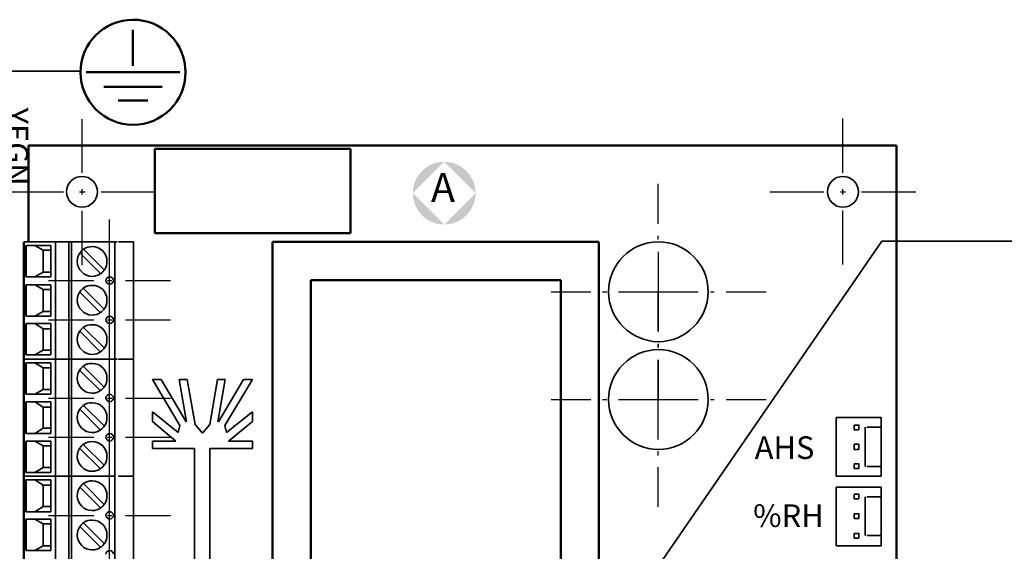
# Model space of a CAD drawing. Units: millimetres. Extents: x -24 to 5047, y 0 to 192.
# Drawn here: x 2508 to 2543, y 152 to 171 of the extents above; entities that cross this region are included whole.
import ezdxf

# ---------------------------------------------------------------- set-up
doc = ezdxf.new("R2010")
doc.units = ezdxf.units.MM
doc.layers.add('PDF2_Geometry', color=7, linetype='Continuous')
doc.layers.add('PDF2_Text', color=7, linetype='Continuous')
doc.layers.add('PDF2_Solid Fills', color=7, linetype='Continuous', true_color=0xdcddde)
doc.styles.add('PDF ArialMT', font='arial.ttf')
doc.styles.add('PDF ProximaNova', font='arial.ttf')

msp = doc.modelspace()

# ---------------------------------------------------------------- hatches: boundary and pattern name
at = {"layer": 'PDF2_Solid Fills', "transparency": 33554559}
h = msp.add_hatch(color=7, dxfattribs=at)
h.paths.add_polyline_path([(2523.333, 163.697, 0.414229), (2524.459, 164.823)], flags=0)
h.paths.add_polyline_path([(2522.207, 164.823, 0.414273), (2523.333, 163.697)], flags=0)
h.paths.add_polyline_path([(2523.333, 165.948, 0.414273), (2522.207, 164.823)], flags=0)
h.paths.add_polyline_path([(2524.459, 164.823, 0.414229), (2523.333, 165.948)], flags=0)

# ---------------------------------------------------------------- linework, layer by layer
at = {"layer": 'PDF2_Geometry', "lineweight": 50}
msp.add_lwpolyline([(2514.041, 169.157, 0.416634), (2512.153, 171.044, 0.412872), (2510.266, 169.157, 0.4091), (2512.153, 167.27, 0.412872)], format="xyb", close=True, dxfattribs=at)
for points in [[(2512.153, 169.386), (2512.153, 170.682)], [(2513.831, 169.157), (2512.153, 169.157), (2510.476, 169.157)], [(2513.202, 168.642), (2512.153, 168.642), (2511.105, 168.642)], [(2512.687, 168.147), (2512.153, 168.147), (2511.62, 168.147)], [(2508.398, 163.076), (2508.398, 166.527)], [(2508.398, 166.526), (2539.583, 166.526)], [(2512.935, 166.412), (2519.969, 166.412)], [(2512.935, 163.381), (2512.935, 166.412)], [(2519.969, 166.412), (2519.969, 163.381)], [(2539.583, 166.526), (2539.583, 129.813)], [(2508.227, 158.864), (2508.227, 163.076)], [(2519.969, 163.381), (2512.935, 163.381)], [(2517.167, 163.076), (2528.89, 163.076)], [(2517.167, 149.142), (2517.167, 163.076)], [(2528.89, 163.076), (2528.89, 149.142)], [(2508.303, 161.818), (2508.303, 162.943)], [(2518.539, 150.515), (2518.539, 161.704)], [(2518.539, 161.704), (2527.517, 161.704)], [(2527.517, 161.704), (2527.517, 150.515)], [(2508.303, 160.408), (2508.303, 161.532)], [(2508.303, 159.016), (2508.303, 160.141)], [(2508.227, 158.864), (2508.227, 154.67), (2508.246, 154.67), (2508.227, 154.67)], [(2508.303, 157.606), (2508.303, 158.73)], [(2508.303, 156.195), (2508.303, 157.339)], [(2508.303, 154.804), (2508.303, 155.928)], [(2508.227, 150.457), (2508.227, 154.67)], [(2508.303, 153.393), (2508.303, 154.537)], [(2508.303, 152.001), (2508.303, 153.126)]]:
    msp.add_lwpolyline(points, dxfattribs=at)
at = {"layer": 'PDF2_Geometry', "lineweight": 35}
for points in [[(2502.241, 161.894), (2502.241, 169.195), (2510.266, 169.195)], [(2508.246, 163.076), (2509.256, 163.076), (2509.37, 163.076)], [(2509.847, 163.076), (2509.847, 158.864), (2509.942, 158.864), (2509.847, 158.864), (2509.37, 158.864), (2509.847, 158.864)], [(2509.37, 163.076), (2509.37, 158.864), (2509.37, 154.67)], [(2509.37, 163.076), (2509.847, 163.076), (2509.942, 163.076)], [(2509.37, 163.076), (2509.37, 158.864)], [(2509.942, 163.076), (2511.505, 163.076)], [(2509.942, 158.864), (2509.942, 163.076)], [(2511.505, 158.864), (2511.505, 163.076), (2511.582, 163.076)], [(2511.639, 163.076), (2512.172, 163.076)], [(2512.172, 163.076), (2512.172, 158.864)], [(2528.972, 148.456), (2539.049, 163.095)], [(2539.049, 163.095), (2561.333, 163.095)], [(2509.199, 162.943), (2508.303, 162.943)], [(2509.199, 162.771), (2508.932, 162.771), (2508.627, 162.943)], [(2508.627, 162.943), (2508.932, 162.771)], [(2508.932, 162.771), (2508.932, 161.99), (2508.627, 161.818)], [(2508.932, 162.771), (2508.932, 161.99)], [(2509.199, 161.818), (2509.199, 162.943)], [(2508.303, 161.818), (2509.199, 161.818)], [(2509.199, 161.99), (2508.932, 161.99)], [(2509.199, 161.532), (2508.303, 161.532)], [(2508.627, 161.532), (2508.932, 161.361), (2508.932, 160.579)], [(2508.627, 161.532), (2508.932, 161.361)], [(2508.932, 161.361), (2508.932, 160.579), (2508.627, 160.408)], [(2508.932, 161.361), (2509.199, 161.361)], [(2509.199, 160.408), (2509.199, 161.532)], [(2509.199, 160.579), (2508.932, 160.579)], [(2508.303, 160.408), (2509.199, 160.408)], [(2509.199, 160.141), (2508.303, 160.141)], [(2508.932, 159.188), (2508.932, 159.95), (2508.627, 160.141)], [(2508.627, 160.141), (2508.932, 159.95)], [(2508.932, 159.95), (2508.932, 159.188), (2508.627, 159.016)], [(2508.932, 159.95), (2509.199, 159.95)], [(2509.199, 159.016), (2509.199, 160.141)], [(2509.199, 159.188), (2508.932, 159.188)], [(2508.303, 159.016), (2509.199, 159.016)], [(2509.847, 158.864), (2509.847, 154.67), (2509.942, 154.67), (2509.847, 154.67), (2509.37, 154.67), (2509.847, 154.67)], [(2509.37, 150.457), (2509.37, 154.67), (2509.37, 158.864)], [(2509.942, 158.864), (2509.942, 154.67), (2511.505, 154.67), (2509.942, 154.67)], [(2511.505, 154.67), (2511.505, 158.864), (2511.582, 158.864), (2511.505, 158.864)], [(2512.172, 158.864), (2512.172, 154.67)], [(2509.199, 158.73), (2508.303, 158.73)], [(2509.199, 158.559), (2508.932, 158.559), (2508.627, 158.73)], [(2508.627, 158.73), (2508.932, 158.559)], [(2508.627, 157.606), (2508.932, 157.777), (2508.932, 158.559)], [(2508.932, 158.559), (2508.932, 157.777)], [(2509.199, 157.606), (2509.199, 158.73)], [(2512.859, 158.139), (2513.164, 158.139)], [(2513.831, 156.481), (2512.859, 158.139)], [(2513.164, 158.139), (2514.06, 156.614)], [(2513.812, 158.139), (2514.098, 158.139)], [(2514.079, 156.614), (2513.812, 158.139)], [(2514.098, 158.139), (2514.384, 156.519)], [(2514.917, 156.519), (2515.184, 158.139)], [(2515.184, 158.139), (2515.47, 158.139)], [(2515.47, 158.139), (2515.203, 156.614)], [(2515.222, 156.614), (2516.118, 158.139)], [(2516.442, 158.139), (2515.451, 156.481)], [(2516.118, 158.139), (2516.442, 158.139)], [(2509.199, 157.777), (2508.932, 157.777)], [(2508.303, 157.606), (2509.199, 157.606)], [(2509.199, 157.339), (2508.303, 157.339)], [(2508.627, 157.339), (2508.932, 157.148), (2508.932, 156.386)], [(2508.627, 157.339), (2508.932, 157.148)], [(2508.932, 157.148), (2508.932, 156.386), (2508.627, 156.195)], [(2508.932, 157.148), (2509.199, 157.148)], [(2509.199, 156.195), (2509.199, 157.339)], [(2512.859, 156.977), (2513.774, 156.233)], [(2512.859, 156.633), (2512.859, 156.977)], [(2515.508, 156.233), (2516.442, 156.977)], [(2516.442, 156.977), (2516.442, 156.633)], [(2538.649, 156.767), (2537.41, 156.767)], [(2537.41, 156.767), (2537.41, 154.67)], [(2538.859, 156.767), (2538.649, 156.767)], [(2539.03, 156.424), (2539.03, 156.767), (2538.859, 156.767)], [(2509.199, 156.386), (2508.932, 156.386)], [(2513.697, 155.928), (2512.859, 156.634)], [(2513.774, 156.233), (2513.831, 156.481)], [(2514.384, 156.519), (2514.65, 156.214)], [(2514.65, 156.214), (2514.917, 156.519)], [(2515.451, 156.481), (2515.508, 156.233)], [(2516.442, 156.633), (2515.584, 155.928)], [(2538.058, 156.5), (2538.23, 156.5), (2538.23, 156.328)], [(2538.058, 156.5), (2538.058, 156.328)], [(2538.459, 155.013), (2538.459, 156.424)], [(2538.706, 156.424), (2538.516, 156.424)], [(2539.03, 155.013), (2539.03, 156.424), (2538.706, 156.424)], [(2508.303, 156.195), (2509.199, 156.195)], [(2538.23, 156.328), (2538.058, 156.328)], [(2509.199, 155.928), (2508.303, 155.928)], [(2508.627, 155.928), (2508.932, 155.757), (2508.932, 154.975)], [(2508.627, 155.928), (2508.932, 155.757)], [(2508.932, 155.757), (2508.932, 154.975), (2508.627, 154.803)], [(2508.932, 155.757), (2509.199, 155.757)], [(2509.199, 154.804), (2509.199, 155.928)], [(2512.859, 155.928), (2513.697, 155.928)], [(2512.859, 155.661), (2512.859, 155.928)], [(2514.365, 155.661), (2512.859, 155.661)], [(2514.365, 150.953), (2514.365, 155.661)], [(2514.917, 155.661), (2514.917, 150.953)], [(2516.442, 155.661), (2514.917, 155.661)], [(2515.584, 155.928), (2516.442, 155.928)], [(2516.442, 155.928), (2516.442, 155.661)], [(2538.058, 155.814), (2538.23, 155.814), (2538.23, 155.623)], [(2538.058, 155.814), (2538.058, 155.623)], [(2538.23, 155.623), (2538.058, 155.623)], [(2509.199, 154.975), (2508.932, 154.975)], [(2538.23, 154.937), (2538.23, 155.109), (2538.058, 155.109)], [(2538.058, 155.109), (2538.058, 154.937)], [(2538.23, 154.937), (2538.058, 154.937)], [(2538.706, 155.013), (2538.516, 155.013)], [(2539.03, 154.67), (2539.03, 155.013), (2538.706, 155.013)], [(2508.303, 154.804), (2509.199, 154.804)], [(2509.37, 154.67), (2509.37, 150.457), (2509.37, 146.245)], [(2509.847, 150.457), (2509.847, 154.67)], [(2509.942, 150.457), (2509.942, 154.67)], [(2511.505, 154.67), (2511.505, 150.457)], [(2512.172, 154.67), (2512.172, 150.457)], [(2538.649, 154.67), (2537.41, 154.67)], [(2538.859, 154.67), (2538.649, 154.67)], [(2539.03, 154.67), (2538.859, 154.67)], [(2509.199, 154.537), (2508.303, 154.537)], [(2509.199, 154.346), (2508.932, 154.346), (2508.627, 154.537)], [(2508.627, 154.537), (2508.932, 154.346)], [(2508.932, 154.346), (2508.932, 153.584), (2508.627, 153.393)], [(2508.932, 154.346), (2508.932, 153.584)], [(2509.199, 153.393), (2509.199, 154.537)], [(2538.649, 154.27), (2537.41, 154.27)], [(2537.41, 154.27), (2537.41, 152.173)], [(2538.859, 154.27), (2538.649, 154.27)], [(2539.03, 153.927), (2539.03, 154.27), (2538.859, 154.27)], [(2538.058, 154.022), (2538.23, 154.022), (2538.23, 153.85)], [(2538.058, 154.022), (2538.058, 153.85)], [(2538.459, 152.535), (2538.459, 153.927)], [(2538.706, 153.927), (2538.516, 153.927)], [(2539.03, 152.535), (2539.03, 153.927), (2538.706, 153.927)], [(2509.199, 153.584), (2508.932, 153.584)], [(2538.23, 153.85), (2538.058, 153.85)], [(2508.303, 153.393), (2509.199, 153.393)], [(2538.058, 153.317), (2538.23, 153.317), (2538.23, 153.145)], [(2538.058, 153.317), (2538.058, 153.145)], [(2509.199, 153.126), (2508.303, 153.126)], [(2508.627, 153.126), (2508.932, 152.955), (2508.932, 152.173)], [(2508.627, 153.126), (2508.932, 152.954)], [(2508.932, 152.954), (2508.932, 152.173), (2508.627, 152.001)], [(2508.932, 152.955), (2509.199, 152.955)], [(2509.199, 152.001), (2509.199, 153.126)], [(2538.23, 153.145), (2538.058, 153.145)], [(2538.058, 152.611), (2538.23, 152.611), (2538.23, 152.44)], [(2538.058, 152.611), (2538.058, 152.44)], [(2538.706, 152.535), (2538.516, 152.535)], [(2539.03, 152.173), (2539.03, 152.535), (2538.706, 152.535)], [(2509.199, 152.173), (2508.932, 152.173)], [(2538.649, 152.173), (2537.41, 152.173)], [(2538.23, 152.44), (2538.058, 152.44)], [(2538.859, 152.173), (2538.649, 152.173)], [(2539.03, 152.173), (2538.859, 152.173)], [(2508.303, 152.001), (2509.199, 152.001)]]:
    msp.add_lwpolyline(points, dxfattribs=at)
at = {"layer": 'PDF2_Geometry', "lineweight": 25}
for points in [[(2510.323, 165.554), (2510.323, 167.48)], [(2537.658, 165.554), (2537.658, 167.499)], [(2507.712, 164.868), (2509.656, 164.868)], [(2510.228, 164.868), (2510.438, 164.868)], [(2510.323, 164.773), (2510.323, 164.963)], [(2511.01, 164.868), (2512.954, 164.868)], [(2531.025, 163.724), (2531.025, 165.154)], [(2535.028, 164.868), (2536.972, 164.868)], [(2537.563, 164.868), (2537.753, 164.868)], [(2537.658, 164.773), (2537.658, 164.963)], [(2538.325, 164.868), (2540.269, 164.868)], [(2510.323, 162.238), (2510.323, 164.182)], [(2537.658, 162.257), (2537.658, 164.201)], [(2511.315, 162.238), (2511.315, 163.877)], [(2531.025, 163.153), (2531.025, 163.286)], [(2531.025, 162.714), (2531.025, 161.284), (2532.454, 161.284)], [(2511.315, 160.846), (2511.315, 162.466)], [(2509.123, 161.685), (2510.743, 161.685)], [(2511.238, 161.685), (2511.391, 161.685)], [(2511.315, 161.59), (2511.315, 161.761)], [(2511.887, 161.685), (2513.507, 161.685)], [(2511.315, 159.474), (2511.315, 161.113)], [(2527.174, 161.284), (2528.604, 161.284)], [(2529.023, 161.284), (2529.176, 161.284)], [(2529.595, 161.284), (2531.025, 161.284)], [(2532.893, 161.284), (2533.026, 161.284)], [(2533.464, 161.284), (2534.894, 161.284)], [(2509.123, 160.274), (2510.743, 160.274)], [(2511.238, 160.274), (2511.391, 160.274)], [(2511.315, 160.198), (2511.315, 160.35)], [(2511.887, 160.274), (2513.507, 160.274)], [(2511.315, 158.082), (2511.315, 159.702)], [(2511.315, 158.044), (2511.315, 159.664)], [(2531.025, 157.415), (2531.025, 158.845), (2531.025, 157.415), (2532.454, 157.415)], [(2511.315, 156.633), (2511.315, 158.273)], [(2509.123, 157.472), (2510.743, 157.472)], [(2511.238, 157.472), (2511.391, 157.472)], [(2511.315, 157.396), (2511.315, 157.548)], [(2511.887, 157.472), (2513.507, 157.472)], [(2527.174, 157.415), (2528.604, 157.415)], [(2529.023, 157.415), (2529.176, 157.415)], [(2529.595, 157.415), (2531.025, 157.415)], [(2531.025, 155.985), (2531.025, 157.415)], [(2532.893, 157.415), (2533.026, 157.415)], [(2533.464, 157.415), (2534.894, 157.415)], [(2511.315, 155.28), (2511.315, 156.9)], [(2509.123, 156.062), (2510.743, 156.062)], [(2511.238, 156.062), (2511.391, 156.062)], [(2511.315, 155.985), (2511.315, 156.157)], [(2511.887, 156.062), (2513.507, 156.062)], [(2511.315, 153.87), (2511.315, 155.49)], [(2511.315, 153.831), (2511.315, 155.452)], [(2531.025, 155.413), (2531.025, 155.566)], [(2531.025, 153.565), (2531.025, 154.994)], [(2511.315, 152.44), (2511.315, 154.06)], [(2509.123, 153.26), (2510.743, 153.26)], [(2511.238, 153.26), (2511.391, 153.26)], [(2511.315, 153.183), (2511.315, 153.336)], [(2511.887, 153.26), (2513.507, 153.26)], [(2511.315, 151.067), (2511.315, 152.688)]]:
    msp.add_lwpolyline(points, dxfattribs=at)
at = {"layer": 'PDF2_Geometry', "lineweight": 35}
for points in [[(2509.771, 164.868, 0.999168), (2510.876, 164.868, 0.413753), (2510.323, 165.421)], [(2537.105, 164.868, 0.999168), (2538.211, 164.868, 0.413753), (2537.658, 165.421)], [(2511.143, 162.085, -0.094422), (2510.99, 161.933), (2510.972, 161.952), (2510.247, 162.676, -0.0939), (2510.4, 162.828), (2510.381, 162.809), (2511.105, 162.085), (2511.143, 162.085)], [(2511.143, 160.694, -0.093824), (2510.99, 160.541), (2510.972, 160.541), (2510.247, 161.265), (2510.247, 161.284, -0.093824), (2510.4, 161.437), (2510.381, 161.399), (2511.105, 160.675), (2511.143, 160.694)], [(2511.143, 159.283, -0.093824), (2510.99, 159.131), (2510.972, 159.131), (2510.247, 159.874, -0.0939), (2510.4, 160.026), (2510.381, 160.007), (2511.105, 159.283), (2511.143, 159.283)], [(2511.143, 157.891, -0.093824), (2510.99, 157.739), (2510.972, 157.739), (2510.247, 158.463), (2510.247, 158.482, -0.093824), (2510.4, 158.635), (2510.381, 158.597), (2511.105, 157.872), (2511.143, 157.891)], [(2511.143, 156.481), (2511.105, 156.481), (2510.381, 157.205), (2510.4, 157.224, 0.0939), (2510.247, 157.072), (2510.972, 156.328), (2510.99, 156.328, 0.093824), (2511.143, 156.481)], [(2511.143, 155.089, -0.093824), (2510.99, 154.937), (2510.972, 154.937), (2510.247, 155.661), (2510.247, 155.68, -0.093824), (2510.4, 155.833), (2510.381, 155.795), (2511.105, 155.07), (2511.143, 155.089)], [(2510.972, 153.545), (2510.247, 154.27, -0.0939), (2510.4, 154.422), (2510.381, 154.403), (2511.105, 153.66), (2511.143, 153.679, -0.093824), (2510.99, 153.526), (2510.972, 153.526)], [(2511.143, 152.268, -0.094422), (2510.99, 152.116), (2510.972, 152.135), (2510.247, 152.859, -0.0939), (2510.4, 153.012), (2510.381, 152.993), (2511.105, 152.268), (2511.143, 152.268)]]:
    msp.add_lwpolyline(points, format="xyb", dxfattribs=at)
for points in [[(2532.816, 161.284, 0.414881), (2531.025, 163.076, 0.410891), (2529.233, 161.284, 0.406918), (2531.025, 159.493, 0.410918)], [(2532.816, 157.415, 0.414881), (2531.025, 159.207, 0.410891), (2529.233, 157.415, 0.406918), (2531.025, 155.623, 0.410918)]]:
    msp.add_lwpolyline(points, format="xyb", close=True, dxfattribs=at)
at = {"layer": 'PDF2_Geometry', "lineweight": 25}
for points in [[(2531.025, 161.285), (2531.025, 159.855)], [(2531.025, 159.417), (2531.025, 159.283)]]:
    msp.add_lwpolyline(points, close=True, dxfattribs=at)
at = {"layer": 'PDF2_Geometry', "lineweight": 35}
for points in [[(2509.37, 158.864), (2509.256, 158.864), (2508.246, 158.864), (2509.256, 158.864)], [(2511.505, 158.864), (2509.942, 158.864)], [(2512.172, 158.864), (2511.639, 158.864)], [(2508.246, 154.67), (2509.256, 154.67), (2509.37, 154.67), (2509.256, 154.67)], [(2512.172, 154.67), (2511.639, 154.67)]]:
    msp.add_lwpolyline(points, close=True, dxfattribs=at)
for points in [[(2510.323, 165.421), (2510.018, 165.421), (2509.771, 165.192), (2509.771, 164.868)], [(2537.658, 165.421), (2537.353, 165.421), (2537.105, 165.192), (2537.105, 164.868)], [(2510.686, 162.905), (2510.59, 162.905), (2510.476, 162.886), (2510.4, 162.829)], [(2511.219, 162.371), (2511.219, 162.676), (2510.991, 162.905), (2510.686, 162.905)], [(2510.247, 162.676), (2510.19, 162.6), (2510.152, 162.485), (2510.152, 162.371)], [(2510.152, 162.371), (2510.152, 162.085), (2510.4, 161.837), (2510.686, 161.837)], [(2511.143, 162.085), (2511.2, 162.161), (2511.219, 162.276), (2511.219, 162.371)], [(2510.686, 161.837), (2510.8, 161.837), (2510.914, 161.875), (2510.991, 161.933)], [(2511.315, 161.818), (2511.257, 161.818), (2511.181, 161.761), (2511.181, 161.685)], [(2511.181, 161.685), (2511.181, 161.628), (2511.257, 161.551), (2511.315, 161.551)], [(2511.448, 161.685), (2511.448, 161.761), (2511.391, 161.818), (2511.315, 161.818)], [(2511.315, 161.551), (2511.391, 161.551), (2511.448, 161.628), (2511.448, 161.685)], [(2510.686, 161.513), (2510.59, 161.513), (2510.476, 161.494), (2510.4, 161.437)], [(2511.219, 160.98), (2511.219, 161.285), (2510.991, 161.513), (2510.686, 161.513)], [(2510.247, 161.284), (2510.19, 161.208), (2510.152, 161.094), (2510.152, 160.98)], [(2510.152, 160.98), (2510.152, 160.694), (2510.4, 160.446), (2510.686, 160.446)], [(2511.143, 160.694), (2511.2, 160.77), (2511.219, 160.884), (2511.219, 160.98)], [(2510.686, 160.446), (2510.8, 160.446), (2510.914, 160.484), (2510.991, 160.541)], [(2511.315, 160.408), (2511.257, 160.408), (2511.181, 160.351), (2511.181, 160.274)], [(2511.181, 160.274), (2511.181, 160.217), (2511.257, 160.141), (2511.315, 160.141)], [(2511.448, 160.274), (2511.448, 160.351), (2511.391, 160.408), (2511.315, 160.408)], [(2511.315, 160.141), (2511.391, 160.141), (2511.448, 160.217), (2511.448, 160.274)], [(2510.247, 159.874), (2510.19, 159.798), (2510.152, 159.683), (2510.152, 159.569)], [(2510.686, 160.103), (2510.59, 160.103), (2510.476, 160.084), (2510.4, 160.027)], [(2511.219, 159.569), (2511.219, 159.874), (2510.991, 160.103), (2510.686, 160.103)], [(2510.152, 159.569), (2510.152, 159.283), (2510.4, 159.035), (2510.686, 159.035)], [(2511.143, 159.283), (2511.2, 159.359), (2511.219, 159.474), (2511.219, 159.569)], [(2510.686, 159.035), (2510.8, 159.035), (2510.914, 159.073), (2510.991, 159.13)], [(2510.247, 158.482), (2510.19, 158.406), (2510.152, 158.292), (2510.152, 158.178)], [(2510.686, 158.711), (2510.59, 158.711), (2510.476, 158.692), (2510.4, 158.635)], [(2511.219, 158.177), (2511.219, 158.483), (2510.991, 158.711), (2510.686, 158.711)], [(2510.152, 158.178), (2510.152, 157.891), (2510.4, 157.644), (2510.686, 157.644)], [(2511.143, 157.891), (2511.2, 157.968), (2511.219, 158.082), (2511.219, 158.177)], [(2510.686, 157.644), (2510.8, 157.644), (2510.914, 157.682), (2510.991, 157.739)], [(2511.315, 157.606), (2511.257, 157.606), (2511.181, 157.548), (2511.181, 157.472)], [(2511.181, 157.472), (2511.181, 157.415), (2511.257, 157.339), (2511.315, 157.339)], [(2511.448, 157.472), (2511.448, 157.548), (2511.391, 157.606), (2511.315, 157.606)], [(2511.315, 157.339), (2511.391, 157.339), (2511.448, 157.415), (2511.448, 157.472)], [(2510.247, 157.072), (2510.19, 156.996), (2510.152, 156.881), (2510.152, 156.767)], [(2510.686, 157.301), (2510.59, 157.301), (2510.476, 157.282), (2510.4, 157.224)], [(2511.219, 156.767), (2511.219, 157.072), (2510.991, 157.301), (2510.686, 157.301)], [(2510.152, 156.767), (2510.152, 156.481), (2510.4, 156.233), (2510.686, 156.233)], [(2511.143, 156.481), (2511.2, 156.557), (2511.219, 156.672), (2511.219, 156.767)], [(2510.686, 156.233), (2510.8, 156.233), (2510.914, 156.271), (2510.991, 156.328)], [(2511.315, 156.195), (2511.257, 156.195), (2511.181, 156.138), (2511.181, 156.062)], [(2511.181, 156.062), (2511.181, 156.004), (2511.257, 155.928), (2511.315, 155.928)], [(2511.448, 156.062), (2511.448, 156.138), (2511.391, 156.195), (2511.315, 156.195)], [(2511.315, 155.928), (2511.391, 155.928), (2511.448, 156.004), (2511.448, 156.062)], [(2510.247, 155.68), (2510.19, 155.604), (2510.152, 155.49), (2510.152, 155.375)], [(2510.686, 155.909), (2510.59, 155.909), (2510.476, 155.89), (2510.4, 155.833)], [(2511.219, 155.375), (2511.219, 155.68), (2510.991, 155.909), (2510.686, 155.909)], [(2510.152, 155.375), (2510.152, 155.089), (2510.4, 154.842), (2510.686, 154.842)], [(2511.143, 155.089), (2511.2, 155.166), (2511.219, 155.28), (2511.219, 155.375)], [(2510.686, 154.842), (2510.8, 154.842), (2510.914, 154.88), (2510.991, 154.937)], [(2510.247, 154.27), (2510.19, 154.193), (2510.152, 154.079), (2510.152, 153.965)], [(2510.686, 154.499), (2510.59, 154.499), (2510.476, 154.479), (2510.4, 154.422)], [(2511.219, 153.965), (2511.219, 154.27), (2510.991, 154.499), (2510.686, 154.499)], [(2510.152, 153.965), (2510.152, 153.679), (2510.4, 153.431), (2510.686, 153.431)], [(2511.143, 153.679), (2511.2, 153.755), (2511.219, 153.87), (2511.219, 153.965)], [(2510.686, 153.431), (2510.8, 153.431), (2510.914, 153.469), (2510.991, 153.526)], [(2511.315, 153.393), (2511.257, 153.393), (2511.181, 153.336), (2511.181, 153.26)], [(2511.181, 153.26), (2511.181, 153.202), (2511.257, 153.126), (2511.315, 153.126)], [(2511.448, 153.26), (2511.448, 153.336), (2511.391, 153.393), (2511.315, 153.393)], [(2511.315, 153.126), (2511.391, 153.126), (2511.448, 153.202), (2511.448, 153.26)], [(2510.247, 152.859), (2510.19, 152.783), (2510.152, 152.669), (2510.152, 152.554)], [(2510.686, 153.088), (2510.59, 153.088), (2510.476, 153.069), (2510.4, 153.012)], [(2511.219, 152.554), (2511.219, 152.859), (2510.991, 153.088), (2510.686, 153.088)], [(2510.152, 152.554), (2510.152, 152.268), (2510.4, 152.02), (2510.686, 152.02)], [(2511.143, 152.268), (2511.2, 152.345), (2511.219, 152.459), (2511.219, 152.554)], [(2510.686, 152.02), (2510.8, 152.02), (2510.914, 152.059), (2510.991, 152.116)], [(2511.315, 152.001), (2511.257, 152.001), (2511.181, 151.944), (2511.181, 151.868)], [(2511.448, 151.868), (2511.448, 151.944), (2511.391, 152.001), (2511.315, 152.001)]]:
    msp.add_open_spline(points, degree=3, dxfattribs=at)

# ---------------------------------------------------------------- texts
at = {"layer": 'PDF2_Text', "insert": (2507.879, 167.892), "char_height": 0.8108, "attachment_point": 4, "rotation": 270, "style": 'PDF ArialMT'}
msp.add_mtext('YEGN', dxfattribs=at)
at = {"layer": 'PDF2_Text', "color": 7, "true_color": 0xffffff, "insert": (2522.857, 164.891), "char_height": 1.042, "attachment_point": 4, "style": 'PDF ProximaNova'}
msp.add_mtext('A', dxfattribs=at)
at = {"layer": 'PDF2_Text', "char_height": 0.8133, "attachment_point": 4, "style": 'PDF ProximaNova'}
for s, insert in [('AHS', (2534.488, 155.585)), ('%RH', (2534.431, 153.145))]:
    msp.add_mtext(s, dxfattribs=dict(at, insert=insert))

doc.saveas('drawing.dxf')
